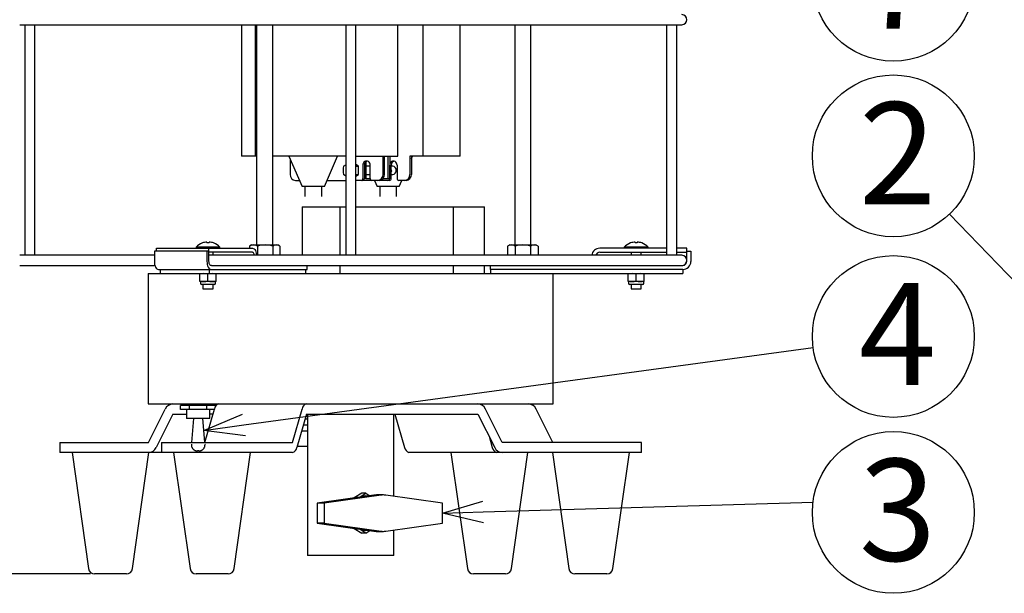
# Model space of a CAD drawing. Units: inches. Extents: x 1351 to 1756, y 95 to 374.
# Drawn here: x 1394 to 1455, y 226 to 261 of the extents above; entities that cross this region are included whole.
import ezdxf

# ---------------------------------------------------------------- set-up
doc = ezdxf.new("R2010")
doc.units = ezdxf.units.IN
doc.header["$LTSCALE"] = 0.2
doc.linetypes.add('HIDDEN', pattern=[9.525, 6.35, -3.175])
doc.styles.add('高6.3', font='txt.shx', dxfattribs={"height": 6.3, "bigfont": 'bigfont.shx'})

msp = doc.modelspace()

# ---------------------------------------------------------------- linework, layer by layer
at = {"color": 3}
for p, q in [((1394.461, 260.967), (1435.336, 260.967)), ((1394.775, 260.967), (1394.775, 246.717)), ((1395.4, 246.717), (1395.4, 260.967)), ((1408.149, 260.967), (1408.149, 252.842)), ((1409.002, 260.967), (1409.002, 252.842)), ((1409.086, 260.967), (1409.086, 247.355)), ((1410.086, 247.355), (1410.086, 260.967)), ((1414.586, 260.967), (1414.586, 246.717)), ((1415.211, 246.717), (1415.211, 260.967)), ((1417.798, 252.842), (1417.798, 260.967)), ((1419.36, 260.967), (1419.36, 252.842)), ((1421.648, 252.842), (1421.648, 260.967)), ((1425.023, 260.967), (1425.023, 247.355)), ((1426.023, 247.355), (1426.023, 260.967)), ((1434.396, 260.967), (1434.396, 246.717)), ((1435.021, 246.717), (1435.021, 260.967)), ((1409.086, 252.842), (1408.149, 252.842)), ((1414.586, 252.842), (1410.086, 252.842)), ((1411.086, 252.842), (1411.898, 250.967)), ((1411.154, 252.683), (1411.154, 251.717)), ((1413.273, 250.967), (1414.086, 252.842)), ((1415.211, 252.842), (1417.798, 252.842)), ((1415.647, 252.28), (1415.647, 251.467)), ((1415.741, 252.28), (1415.741, 251.467)), ((1415.834, 252.492), (1415.834, 251.467)), ((1416.102, 251.467), (1416.102, 252.28)), ((1416.892, 251.717), (1416.892, 252.842)), ((1416.986, 251.717), (1416.986, 252.842)), ((1417.209, 251.467), (1417.209, 252.842)), ((1417.303, 252.842), (1417.303, 251.467)), ((1417.303, 251.467), (1417.303, 252.28)), ((1417.397, 251.467), (1417.397, 252.28)), ((1417.758, 252.28), (1417.758, 251.467)), ((1421.648, 252.842), (1418.548, 252.842)), ((1418.548, 252.842), (1418.548, 251.717)), ((1418.642, 252.683), (1418.711, 252.842)), ((1418.642, 252.842), (1418.642, 251.717)), ((1411.479, 251.342), (1411.736, 251.342)), ((1413.436, 251.342), (1414.586, 251.342)), ((1417.289, 251.342), (1415.211, 251.342)), ((1415.834, 251.467), (1415.741, 251.467)), ((1415.834, 251.467), (1416.102, 251.467)), ((1416.361, 251.342), (1416.523, 250.967)), ((1416.903, 251.467), (1417.303, 251.467)), ((1418.317, 251.342), (1417.866, 251.342)), ((1417.898, 250.967), (1418.061, 251.342)), ((1413.273, 250.967), (1411.898, 250.967)), ((1412.067, 250.967), (1412.067, 250.342)), ((1413.104, 250.342), (1413.104, 250.967)), ((1417.898, 250.967), (1416.523, 250.967)), ((1416.692, 250.967), (1416.692, 250.342)), ((1417.729, 250.342), (1417.729, 250.967)), ((1411.908, 249.717), (1411.908, 246.717)), ((1411.908, 249.717), (1414.586, 249.717)), ((1414.217, 249.717), (1414.217, 246.717)), ((1415.211, 249.717), (1423.158, 249.717)), ((1421.22, 249.717), (1421.22, 246.717)), ((1423.158, 246.717), (1423.158, 249.717)), ((1406.147, 246.967), (1402.774, 246.967)), ((1402.774, 246.967), (1402.774, 246.342)), ((1402.899, 246.967), (1402.899, 247.155)), ((1402.899, 247.155), (1408.834, 247.155)), ((1406.022, 246.967), (1406.022, 246.342)), ((1406.147, 246.905), (1406.147, 247.155)), ((1406.147, 246.342), (1406.147, 246.967)), ((1408.834, 246.905), (1406.147, 246.905)), ((1408.834, 247.155), (1408.883, 247.145)), ((1408.859, 246.9), (1408.834, 246.905)), ((1408.882, 246.886), (1408.859, 246.9)), ((1408.904, 246.863), (1408.882, 246.886)), ((1408.883, 247.145), (1408.93, 247.117)), ((1408.923, 246.831), (1408.904, 246.863)), ((1408.938, 246.794), (1408.923, 246.831)), ((1408.93, 247.117), (1408.973, 247.07)), ((1408.973, 247.07), (1409.011, 247.008)), ((1409.011, 247.008), (1409.042, 246.932)), ((1409.042, 246.932), (1409.065, 246.846)), ((1409.065, 246.846), (1409.08, 246.752)), ((1434.396, 247.155), (1430.273, 247.155)), ((1430.273, 246.905), (1434.396, 246.905)), ((1435.648, 247.155), (1435.021, 247.155)), ((1435.021, 246.905), (1435.648, 246.905)), ((1435.648, 246.342), (1435.648, 247.155)), ((1435.648, 246.967), (1435.898, 246.967)), ((1435.898, 246.967), (1435.898, 246.342)), ((1402.774, 246.717), (1394.461, 246.717)), ((1402.774, 246.342), (1402.779, 246.245)), ((1402.779, 246.245), (1402.793, 246.151)), ((1406.022, 246.342), (1406.027, 246.245)), ((1406.027, 246.245), (1406.041, 246.151)), ((1435.336, 246.717), (1406.147, 246.717)), ((1406.149, 246.293), (1406.147, 246.342)), ((1406.156, 246.247), (1406.149, 246.293)), ((1406.168, 246.203), (1406.156, 246.247)), ((1406.184, 246.165), (1406.168, 246.203)), ((1408.95, 246.75), (1408.938, 246.794)), ((1408.956, 246.717), (1408.95, 246.75)), ((1409.08, 246.752), (1409.083, 246.717)), ((1394.461, 246.092), (1394.929, 246.092)), ((1394.929, 246.092), (1402.808, 246.092)), ((1402.398, 245.592), (1402.398, 237.53)), ((1402.398, 245.592), (1435.398, 245.592)), ((1402.793, 246.151), (1402.817, 246.064)), ((1402.817, 246.064), (1402.848, 245.989)), ((1402.848, 245.989), (1402.885, 245.926)), ((1402.885, 245.926), (1402.929, 245.88)), ((1402.929, 245.88), (1402.976, 245.852)), ((1402.976, 245.852), (1403.024, 245.842)), ((1403.024, 245.842), (1412.209, 245.842)), ((1403.133, 245.842), (1403.133, 245.592)), ((1406.041, 246.151), (1406.064, 246.064)), ((1406.064, 246.064), (1406.095, 245.989)), ((1406.095, 245.989), (1406.133, 245.926)), ((1406.133, 245.926), (1406.176, 245.88)), ((1406.164, 245.842), (1406.164, 245.592)), ((1406.176, 245.88), (1406.223, 245.852)), ((1406.203, 246.134), (1406.184, 246.165)), ((1406.224, 246.111), (1406.203, 246.134)), ((1406.223, 245.852), (1406.272, 245.842)), ((1406.248, 246.097), (1406.224, 246.111)), ((1406.272, 246.092), (1406.248, 246.097)), ((1406.303, 246.092), (1406.272, 246.092)), ((1406.303, 246.092), (1435.398, 246.092)), ((1412.101, 245.842), (1412.101, 245.592)), ((1412.209, 245.842), (1412.209, 246.092)), ((1414.217, 246.092), (1414.217, 245.592)), ((1421.22, 246.092), (1421.22, 245.592)), ((1423.158, 245.592), (1423.158, 246.092)), ((1423.523, 245.842), (1423.523, 246.092)), ((1435.398, 245.842), (1423.523, 245.842)), ((1423.523, 245.842), (1423.523, 245.592)), ((1427.398, 237.53), (1427.398, 245.592)), ((1435.398, 245.842), (1435.398, 245.592)), ((1402.398, 237.53), (1427.398, 237.53)), ((1402.418, 235.155), (1403.449, 237.217)), ((1405.888, 235.155), (1406.484, 237.217)), ((1411.301, 235.155), (1411.896, 237.217)), ((1424.254, 235.155), (1423.222, 237.217)), ((1427.379, 235.155), (1426.347, 237.217)), ((1403.918, 236.905), (1402.886, 234.842)), ((1403.918, 236.905), (1404.746, 236.905)), ((1406.394, 236.905), (1406.199, 236.905)), ((1412.167, 236.905), (1411.572, 234.842)), ((1412.229, 236.592), (1412.077, 236.592)), ((1412.167, 236.905), (1422.754, 236.905)), ((1412.229, 236.905), (1412.229, 228.155)), ((1417.567, 231.824), (1417.567, 236.905)), ((1417.629, 236.905), (1418.225, 234.842)), ((1422.754, 236.905), (1423.785, 234.842)), ((1412.229, 236.217), (1411.969, 236.217)), ((1412.229, 235.842), (1411.86, 235.842)), ((1423.436, 235.54), (1423.637, 234.842)), ((1396.942, 235.155), (1396.942, 234.53)), ((1396.942, 235.155), (1402.418, 235.155)), ((1403.211, 235.155), (1403.211, 234.53)), ((1403.211, 235.155), (1411.301, 235.155)), ((1412.229, 234.905), (1411.593, 234.905)), ((1432.854, 235.155), (1424.254, 235.155)), ((1432.854, 234.53), (1432.854, 235.155)), ((1411.301, 234.53), (1396.942, 234.53)), ((1397.692, 234.53), (1398.709, 227.352)), ((1401.426, 227.352), (1402.442, 234.53)), ((1403.961, 234.53), (1404.978, 227.352)), ((1407.694, 227.352), (1408.711, 234.53)), ((1432.854, 234.53), (1418.495, 234.53)), ((1421.086, 234.53), (1422.103, 227.352)), ((1424.819, 227.352), (1425.836, 234.53)), ((1427.354, 234.53), (1428.371, 227.352)), ((1431.087, 227.352), (1432.104, 234.53)), ((1415.589, 232.007), (1415.117, 231.725)), ((1415.823, 232.007), (1415.589, 232.007)), ((1415.823, 232.007), (1416.086, 231.86)), ((1415.117, 229.835), (1415.589, 229.553)), ((1415.823, 229.553), (1415.589, 229.553)), ((1417.567, 228.155), (1417.567, 229.736)), ((1417.567, 228.155), (1412.229, 228.155)), ((1401.054, 227.03), (1399.081, 227.03)), ((1407.323, 227.03), (1405.349, 227.03)), ((1424.448, 227.03), (1422.474, 227.03)), ((1430.716, 227.03), (1428.742, 227.03))]:
    msp.add_line(p, q, dxfattribs=at)
at = {"color": 7}
for p, q in [((1414.456, 252.22), (1414.586, 252.316)), ((1415.376, 252.22), (1415.211, 252.33)), ((1414.586, 251.617), (1414.456, 251.715)), ((1415.211, 251.604), (1415.376, 251.715)), ((1415.213, 252.22), (1415.376, 252.22)), ((1415.213, 251.715), (1415.376, 251.715)), ((1415.376, 251.715), (1415.376, 252.22)), ((1416.102, 252.217), (1415.834, 252.217)), ((1415.834, 251.717), (1416.102, 251.717)), ((1417.497, 252.217), (1417.397, 252.217)), ((1417.427, 251.939), (1417.397, 252.026)), ((1417.427, 251.939), (1417.397, 251.939)), ((1417.397, 251.872), (1417.427, 251.939)), ((1417.397, 251.717), (1417.497, 251.717)), ((1406.023, 247.538), (1406.023, 247.478)), ((1406.148, 247.538), (1406.148, 247.478)), ((1432.461, 247.538), (1432.461, 247.478)), ((1432.586, 247.538), (1432.586, 247.478)), ((1405.348, 247.217), (1405.348, 247.155)), ((1406.823, 247.217), (1405.348, 247.217)), ((1406.398, 246.717), (1406.398, 246.905)), ((1406.823, 247.155), (1406.823, 247.217)), ((1408.773, 247.355), (1408.647, 247.282)), ((1408.647, 247.282), (1408.647, 247.155)), ((1408.648, 247.282), (1408.666, 247.288)), ((1408.648, 247.282), (1408.648, 247.155)), ((1408.773, 247.355), (1410.398, 247.355)), ((1409.146, 247.282), (1409.146, 246.717)), ((1410.084, 247.282), (1410.084, 246.717)), ((1410.524, 247.282), (1410.398, 247.355)), ((1410.523, 247.282), (1410.523, 246.717)), ((1410.524, 247.282), (1410.524, 246.717)), ((1424.711, 247.355), (1424.585, 247.282)), ((1424.585, 247.282), (1424.585, 246.717)), ((1424.711, 247.355), (1426.336, 247.355)), ((1425.054, 247.282), (1425.054, 246.717)), ((1425.992, 247.282), (1425.992, 246.717)), ((1426.461, 247.282), (1426.336, 247.355)), ((1426.461, 247.282), (1426.461, 246.717)), ((1431.786, 247.217), (1431.786, 247.155)), ((1433.261, 247.217), (1431.786, 247.217)), ((1432.211, 246.905), (1432.211, 246.717)), ((1432.836, 246.717), (1432.836, 246.905)), ((1433.261, 247.155), (1433.261, 247.217)), ((1405.586, 245.092), (1405.586, 245.592)), ((1406.586, 245.092), (1406.586, 245.592)), ((1432.023, 245.092), (1432.023, 245.592)), ((1433.023, 245.092), (1433.023, 245.592)), ((1406.586, 245.092), (1405.586, 245.092)), ((1405.617, 245.092), (1405.617, 244.98)), ((1406.086, 245.137), (1406.086, 245.548)), ((1406.554, 244.98), (1406.554, 245.092)), ((1433.023, 245.092), (1432.023, 245.092)), ((1432.054, 245.092), (1432.054, 244.98)), ((1432.523, 245.137), (1432.523, 245.548)), ((1432.992, 244.98), (1432.992, 245.092)), ((1406.492, 244.917), (1405.679, 244.917)), ((1405.773, 244.917), (1405.773, 244.655)), ((1405.773, 244.655), (1406.398, 244.655)), ((1406.398, 244.655), (1406.398, 244.917)), ((1432.929, 244.917), (1432.117, 244.917)), ((1432.211, 244.917), (1432.211, 244.655)), ((1432.211, 244.655), (1432.836, 244.655)), ((1432.836, 244.655), (1432.836, 244.917)), ((1404.398, 237.192), (1404.398, 237.442)), ((1406.563, 237.442), (1404.398, 237.442)), ((1406.477, 237.192), (1404.398, 237.192)), ((1404.418, 237.53), (1404.418, 237.442)), ((1404.762, 237.192), (1404.762, 236.63)), ((1404.939, 237.192), (1404.939, 237.442)), ((1406.022, 237.192), (1406.022, 237.442)), ((1406.199, 236.63), (1406.199, 237.192)), ((1406.543, 237.442), (1406.543, 237.53)), ((1406.563, 237.399), (1406.563, 237.442)), ((1406.199, 236.63), (1404.762, 236.63)), ((1405.199, 236.63), (1405.07, 235.155)), ((1405.89, 235.161), (1405.762, 236.63)), ((1416.333, 231.895), (1412.826, 231.405)), ((1416.77, 231.895), (1413.263, 231.405)), ((1416.915, 231.905), (1416.479, 231.905)), ((1420.568, 231.405), (1417.061, 231.895)), ((1413.263, 231.405), (1412.826, 231.405)), ((1412.826, 231.405), (1412.826, 230.155)), ((1413.263, 231.405), (1413.263, 230.155)), ((1420.568, 230.155), (1420.568, 231.405)), ((1413.263, 230.155), (1412.826, 230.155)), ((1412.826, 230.155), (1416.333, 229.665)), ((1413.263, 230.155), (1416.77, 229.665)), ((1417.061, 229.665), (1420.568, 230.155)), ((1416.479, 229.655), (1416.915, 229.655))]:
    msp.add_line(p, q, dxfattribs=at)
for p, q in [((1467.767, 232.742), (1451.866, 249.26)), ((1408.303, 236.233), (1443.444, 241.024)), ((1423.067, 230.854), (1443.438, 231.457)), ((1398.831, 227.03), (1374.665, 227.03)), ((1398.831, 227.03), (1383.489, 227.03))]:
    msp.add_line(p, q)
at = {"color": 0, "linetype": 'ByBlock', "lineweight": -2}
for p, q in [((1405.826, 235.895), (1408.213, 236.897)), ((1405.826, 235.895), (1408.303, 236.233)), ((1408.393, 235.569), (1405.826, 235.895)), ((1420.568, 230.78), (1423.047, 231.523)), ((1420.568, 230.78), (1423.067, 230.854)), ((1423.087, 230.184), (1420.568, 230.78))]:
    msp.add_line(p, q, dxfattribs=at)
at = {"color": 7, "linetype": 'HIDDEN'}
msp.add_line((1405.527, 234.63), (1405.434, 234.63), dxfattribs=at)
for centre in [(1448.398, 263.708), (1448.398, 252.862), (1448.398, 241.699), (1448.398, 230.826)]:
    msp.add_circle(centre, 5)
at = {"color": 3}
for centre, radius, start, end in [((1435.336, 261.28), 0.312, 270, 90), ((1415.994, 252.294), 0.253, 106.64913, 183.17078), ((1417.65, 252.294), 0.253, 106.64911, 183.17077), ((1411.506, 251.694), 0.353, 176.18865, 265.59815), ((1416.54, 251.694), 0.353, 274.40189, 3.81128), ((1416.634, 251.694), 0.353, 274.40185, 3.81132), ((1418.196, 251.694), 0.353, 274.40187, 3.81133), ((1418.29, 251.694), 0.353, 274.40185, 3.81135), ((1415.53, 251.459), 0.118, 274.402, 3.81134), ((1415.623, 251.459), 0.118, 274.40201, 3.81132), ((1416.219, 251.459), 0.118, 176.18864, 265.59805), ((1417.186, 251.459), 0.118, 274.40204, 3.81127), ((1417.28, 251.459), 0.118, 274.40199, 3.81132), ((1417.875, 251.459), 0.118, 176.18873, 265.59796), ((1430.273, 246.655), 0.5, 90, 172.81924), ((1430.273, 246.655), 0.25, 90, 165.52249), ((1435.336, 246.405), 0.312, 270, 90), ((1435.398, 246.342), 0.25, 270, 0), ((1435.398, 246.342), 0.5, 270, 0), ((1403.935, 236.996), 0.534, 91.82806, 155.55202), ((1406.843, 237.18), 0.361, 104.18095, 174.03224), ((1412.255, 237.18), 0.361, 104.18094, 174.03225), ((1422.737, 236.996), 0.534, 24.44798, 88.17194), ((1425.862, 236.996), 0.534, 24.44798, 88.17194), ((1402.401, 235.063), 0.534, 271.82797, 335.5522), ((1411.213, 234.88), 0.361, 284.18098, 354.03225), ((1418.584, 234.88), 0.361, 185.96775, 255.81902), ((1423.996, 234.88), 0.361, 185.96775, 255.81907), ((1424.271, 235.063), 0.534, 204.44798, 268.17195), ((1409.628, 241.384), 11.239, 301.2099, 303.45127), ((1415.848, 230.848), 0.994, 85.12428, 110.77974), ((1410.061, 220.851), 10.436, 56.48956, 58.906), ((1415.848, 230.711), 0.994, 249.22019, 274.8758), ((1410.274, 239.803), 11.656, 298.43223, 299.9103), ((1399.081, 227.405), 0.375, 188.06325, 270), ((1401.054, 227.405), 0.375, 270, 351.93675), ((1405.349, 227.405), 0.375, 188.06325, 270), ((1407.323, 227.405), 0.375, 270, 351.93675), ((1422.474, 227.405), 0.375, 188.06325, 270), ((1424.448, 227.405), 0.375, 270, 351.93675), ((1428.742, 227.405), 0.375, 188.06325, 270), ((1430.716, 227.405), 0.375, 270, 351.93675)]:
    msp.add_arc(centre, radius, start, end, dxfattribs=at)
at = {"color": 7}
for centre, radius, start, end in [((1416.079, 251.967), 1.643, 171.15394, 188.84606), ((1406.086, 246.543), 0.999, 110.46716, 137.56406), ((1404.805, 246.547), 1.317, 44.93566, 45.02926), ((1406.086, 246.543), 0.997, 93.59295, 110.41585), ((1406.086, 246.195), 1.284, 87.21074, 92.78926), ((1406.086, 246.543), 0.997, 69.58415, 86.40705), ((1406.538, 247.375), 0.146, 134.59522, 135.43986), ((1406.086, 246.543), 0.999, 42.43594, 69.53284), ((1432.523, 246.543), 0.999, 110.46716, 137.56406), ((1431.864, 247.167), 0.44, 44.85977, 45.14023), ((1432.523, 246.543), 0.997, 93.59295, 110.41585), ((1432.523, 246.195), 1.284, 87.21074, 92.78926), ((1432.523, 246.543), 0.997, 69.58415, 86.40705), ((1434.137, 246.215), 1.788, 135.00063, 135.06954), ((1432.523, 246.543), 0.999, 42.43594, 69.53284), ((1408.897, 246.89), 0.465, 57.54062, 122.53934), ((1409.615, 245.804), 1.55, 72.40089, 107.59911), ((1410.304, 246.985), 0.37, 53.50766, 126.49234), ((1424.82, 246.939), 0.415, 55.61574, 124.38426), ((1425.523, 245.802), 1.552, 72.41204, 107.58796), ((1426.227, 246.939), 0.415, 55.61574, 124.38426), ((1405.836, 244.87), 0.722, 69.74404, 110.25596), ((1406.336, 244.87), 0.722, 69.74396, 110.25604), ((1432.273, 244.87), 0.722, 69.74404, 110.25596), ((1432.773, 244.87), 0.722, 69.74396, 110.25604), ((1405.836, 245.814), 0.722, 249.74383, 290.25617), ((1405.679, 244.98), 0.0625, 180, 270), ((1406.336, 245.814), 0.722, 249.74376, 290.25624), ((1406.492, 244.98), 0.0625, 270, 0), ((1432.273, 245.814), 0.722, 249.74383, 290.25617), ((1432.117, 244.98), 0.0625, 180, 270), ((1432.773, 245.814), 0.722, 249.74376, 290.25624), ((1432.929, 244.98), 0.0625, 270, 0), ((1416.479, 230.855), 1.05, 90.00063, 97.95373), ((1416.915, 230.855), 1.05, 82.04611, 97.95389), ((1416.479, 230.705), 1.05, 262.04629, 269.99898), ((1416.915, 230.705), 1.05, 262.04567, 277.95433)]:
    msp.add_arc(centre, radius, start, end, dxfattribs=at)
at = {"color": 7, "linetype": 'HIDDEN'}
for centre, start, end in [((1405.433, 235.005), 175, 270.02541), ((1405.527, 235.005), 270, 5)]:
    msp.add_arc(centre, 0.375, start, end, dxfattribs=at)
at = {"color": 3}
for centre in [(1415.874, 252.28), (1417.531, 252.28)]:
    msp.add_ellipse(centre, major_axis=(0, 0.262), ratio=0.866026, start_param=4.712389, end_param=7.853982, dxfattribs=at)
at = {"color": 7}
msp.add_ellipse((1417.497, 251.967), major_axis=(0, 0.25), ratio=0.866026, start_param=3.141593, end_param=6.283185, dxfattribs=at)

# ---------------------------------------------------------------- texts
at = {"color": 4, "style": '高6.3'}
for s, p in [('7', (1446.273, 260.72)), ('2', (1446.273, 249.874)), ('4', (1446.273, 238.711)), ('3', (1446.273, 227.838))]:
    msp.add_text(s, height=6.3, dxfattribs=at).set_placement(p)

doc.saveas('drawing.dxf')
